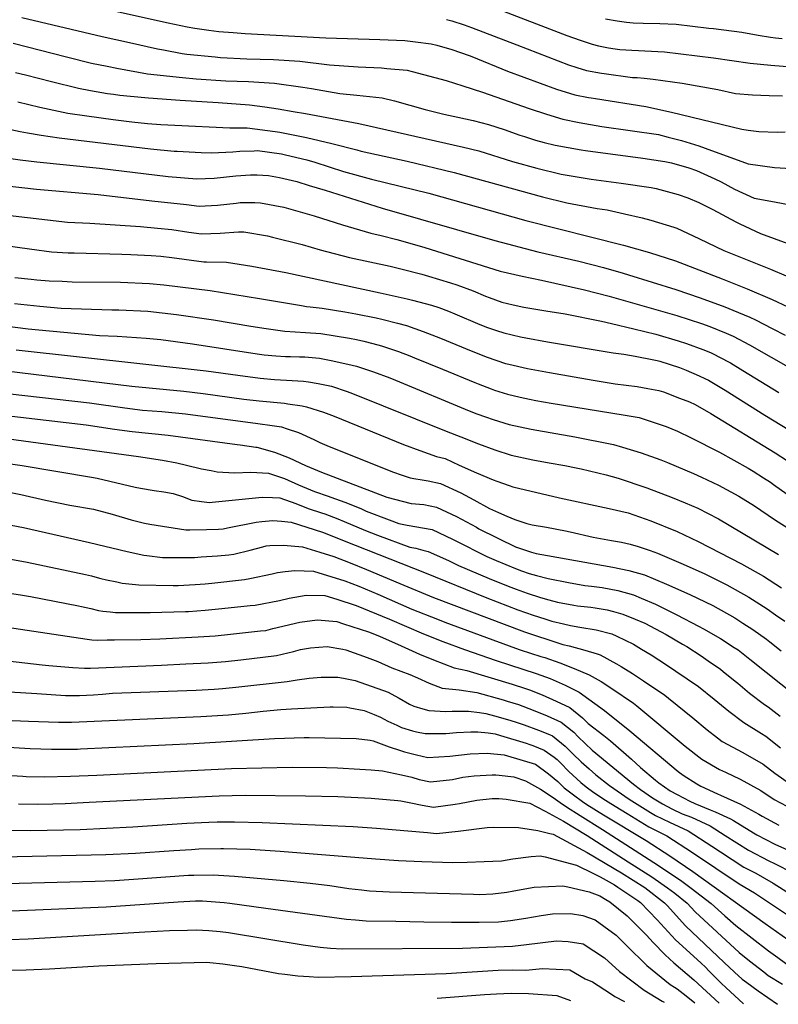
# Model space of a CAD drawing. Units: inches. Extents: x 2662703 to 2668020, y 1553496 to 1558886.
# Drawn here: x 2663185 to 2663735, y 1553570 to 1554284 of the extents above; entities that cross this region are included whole.
import ezdxf

# ---------------------------------------------------------------- set-up
doc = ezdxf.new("R2010")
doc.units = ezdxf.units.IN
doc.header["$MEASUREMENT"] = 0
doc.layers.add('tile_2473_17_contour_10ft', color=195, linetype='Continuous')

msp = doc.modelspace()

# ---------------------------------------------------------------- linework, layer by layer
at = {"layer": 'tile_2473_17_contour_10ft'}
for points, elevation in [([(2663214.13, 1554299.02), (2663292.48, 1554281.29), (2663306.42, 1554278.47), (2663311.77, 1554277.5), (2663322.1, 1554275.97), (2663329.37, 1554275.08), (2663339.61, 1554274.2), (2663348.33, 1554273.62), (2663406.92, 1554270.45), (2663446, 1554269.28), (2663464.1, 1554268.53), (2663471.7, 1554267.61), (2663483.13, 1554266.02), (2663487.21, 1554265.08), (2663498, 1554262.07), (2663510.65, 1554257.57), (2663512.63, 1554256.8), (2663538.44, 1554246.36), (2663574.02, 1554233.32), (2663587.12, 1554229.09), (2663597.16, 1554227.26), (2663599.18, 1554226.91), (2663602.12, 1554226.49), (2663638.63, 1554220.71), (2663657.2, 1554216.65), (2663708.28, 1554204.26), (2663712.94, 1554203.55), (2663720.6, 1554202.55), (2663733.88, 1554202.14), (2663739.6, 1554202.2)], 8430), ([(2663529.2, 1554292.07), (2663581.45, 1554272.17), (2663591.19, 1554268.61), (2663599.8, 1554265.87), (2663604.4, 1554264.61), (2663611.67, 1554263.28), (2663616.49, 1554262.5), (2663619.86, 1554262.04), (2663628.43, 1554261.37), (2663652.32, 1554260.29), (2663675.92, 1554257.33), (2663687.71, 1554255.82), (2663714.24, 1554252.12), (2663729.16, 1554250.51), (2663744.15, 1554249.33)], 8410), ([(2663186.63, 1554285.17), (2663244.71, 1554271.45), (2663264.61, 1554266.97), (2663284.88, 1554262.54), (2663289.13, 1554261.71), (2663302.63, 1554259.18), (2663306.06, 1554258.57), (2663326.71, 1554256.55), (2663330.55, 1554256.25), (2663349.6, 1554255.29), (2663368.99, 1554254.63), (2663387.92, 1554253.58), (2663409.4, 1554250.91), (2663430.33, 1554249.35), (2663447.14, 1554248.64), (2663451.08, 1554248.3), (2663465.77, 1554246.94), (2663469.48, 1554246.01), (2663493.9, 1554239.42), (2663506.06, 1554235.73), (2663520.31, 1554231.08), (2663554.13, 1554219.14), (2663566.63, 1554215.02), (2663578.51, 1554211.38), (2663590.46, 1554208.99), (2663606.69, 1554206.27), (2663647.92, 1554200.24), (2663654.87, 1554198.53), (2663664.45, 1554196.12), (2663677.01, 1554192.16), (2663681.68, 1554190.44), (2663712.79, 1554179.1), (2663731.81, 1554176.39), (2663744.09, 1554175.63)], 8440), ([(2663494.27, 1554283.79), (2663498.08, 1554282.66), (2663506.97, 1554279.95), (2663512.39, 1554278.01), (2663545.19, 1554265.25), (2663582.58, 1554250.92), (2663588.75, 1554248.89), (2663595.69, 1554246.7), (2663606.61, 1554244.77), (2663608.61, 1554244.45), (2663629.08, 1554241.75), (2663632.31, 1554241.56), (2663637.54, 1554241.09), (2663644.01, 1554240.44), (2663665, 1554237.45), (2663690.93, 1554232.92), (2663703.64, 1554230.18), (2663716.03, 1554229.13), (2663727.94, 1554228.6), (2663737.81, 1554228.45)], 8420), ([(2663609.42, 1554284.09), (2663617.89, 1554282.65), (2663624.79, 1554281.76), (2663629.42, 1554281.3), (2663636.65, 1554281), (2663648.75, 1554280.83), (2663660.74, 1554280.39), (2663684.37, 1554277.52), (2663687.77, 1554277.1), (2663708.2, 1554274.55), (2663720.03, 1554272.41), (2663729.14, 1554270.83), (2663732.6, 1554270.41), (2663737.56, 1554270.03)], 8400), ([(2663180.28, 1554266.5), (2663218.78, 1554256.74), (2663237.01, 1554252.16), (2663248.43, 1554249.88), (2663255.31, 1554248.51), (2663277.49, 1554244.44), (2663302.93, 1554241.58), (2663312.92, 1554240.8), (2663334.46, 1554239.33), (2663350.79, 1554238.73), (2663369.61, 1554237.57), (2663390.22, 1554234.71), (2663396.44, 1554233.6), (2663417.04, 1554230.14), (2663429.23, 1554228.94), (2663447.54, 1554226.9), (2663456.44, 1554224.74), (2663478.82, 1554218.58), (2663492.2, 1554215.17), (2663502.38, 1554213.02), (2663513.56, 1554210.51), (2663524.6, 1554207.62), (2663535.97, 1554203.88), (2663547.28, 1554199.97), (2663550.69, 1554198.85), (2663558.7, 1554196.36), (2663564.93, 1554194.65), (2663573.05, 1554192.63), (2663591.71, 1554189.26), (2663594.97, 1554188.71), (2663636.39, 1554183.26), (2663652.57, 1554180.73), (2663657.21, 1554179.79), (2663669.73, 1554176.1), (2663675.31, 1554174.36), (2663688.61, 1554168.2), (2663693.28, 1554165.94), (2663703.01, 1554160.74), (2663717.23, 1554154.26), (2663732.03, 1554151.56), (2663754.74, 1554147.1)], 8450), ([(2663181.95, 1554245.38), (2663189.08, 1554243.51), (2663208.12, 1554238.66), (2663227.62, 1554234.04), (2663236.21, 1554232.3), (2663248.62, 1554230.16), (2663252.96, 1554229.57), (2663257.61, 1554228.96), (2663275.58, 1554227.07), (2663278.33, 1554226.88), (2663301.25, 1554225.3), (2663328.81, 1554223.48), (2663351.57, 1554221.81), (2663362.65, 1554220.41), (2663372.31, 1554219.07), (2663383.18, 1554217.14), (2663392.16, 1554215.54), (2663430.61, 1554208.29), (2663506.68, 1554191.26), (2663517.78, 1554188.51), (2663542.02, 1554180.91), (2663559.71, 1554176.03), (2663577.3, 1554171.71), (2663599.16, 1554168), (2663620.85, 1554165.21), (2663642.65, 1554161.85), (2663646.18, 1554161.14), (2663662.03, 1554156.92), (2663669.04, 1554154.46), (2663677.03, 1554151.08), (2663687.16, 1554146.06), (2663703.96, 1554137.05), (2663706.89, 1554135.6), (2663721.82, 1554128.65), (2663741.61, 1554121.4)], 8460), ([(2663183.65, 1554223.93), (2663199.64, 1554220.2), (2663219.8, 1554215.91), (2663233.72, 1554213.77), (2663252.76, 1554211.24), (2663266.31, 1554209.5), (2663277.59, 1554208.28), (2663287.34, 1554207.63), (2663297.42, 1554207.12), (2663337.17, 1554205.24), (2663349.84, 1554205.12), (2663370.08, 1554202.54), (2663373.48, 1554201.95), (2663392.81, 1554198.22), (2663411.17, 1554193.85), (2663429.28, 1554189.13), (2663432.42, 1554188.32), (2663465.73, 1554181.15), (2663499.81, 1554172.76), (2663563.92, 1554155.28), (2663581.51, 1554150.94), (2663603.46, 1554146.8), (2663610.59, 1554145.72), (2663623.32, 1554142.88), (2663636.03, 1554139.95), (2663642.21, 1554138.29), (2663658.97, 1554133.09), (2663661.06, 1554132.44), (2663668.86, 1554128.85), (2663677.52, 1554124.83), (2663695.27, 1554116.26), (2663729.06, 1554102.67), (2663740.31, 1554097.88)], 8470), ([(2663158.96, 1554208.06), (2663185.34, 1554202.57), (2663190.62, 1554201.47), (2663200.44, 1554199.83), (2663213.56, 1554197.97), (2663279.79, 1554189.89), (2663296.9, 1554188.3), (2663299.1, 1554188.19), (2663316.52, 1554187.35), (2663324.05, 1554187.05), (2663339.35, 1554187.75), (2663344.44, 1554188.25), (2663354.78, 1554188.63), (2663357.24, 1554188.65), (2663374.57, 1554186.32), (2663377.63, 1554185.74), (2663392.95, 1554181.96), (2663398.83, 1554180.19), (2663419.53, 1554173.63), (2663439.89, 1554168.02), (2663481.5, 1554157.8), (2663551.78, 1554138.15), (2663622.41, 1554120.12), (2663641.28, 1554114.73), (2663660.11, 1554108.7), (2663694.04, 1554095.69), (2663712.07, 1554088.54), (2663730.2, 1554080.77), (2663741.64, 1554075.49)], 8480), ([(2663153.61, 1554186.68), (2663185.34, 1554182.07), (2663197.38, 1554180.53), (2663242.81, 1554176.06), (2663292.57, 1554170.04), (2663313.26, 1554168.23), (2663325.77, 1554168.6), (2663341.55, 1554170.29), (2663352.14, 1554171.13), (2663357.01, 1554171.21), (2663365.32, 1554170.69), (2663373.32, 1554169.16), (2663385.69, 1554166.21), (2663394.67, 1554163.5), (2663406.28, 1554159.94), (2663447.59, 1554147.08), (2663529.19, 1554123.55), (2663560.5, 1554115.44), (2663590.09, 1554108.6), (2663607.99, 1554104.03), (2663622.28, 1554099.86), (2663626.04, 1554098.71), (2663660.32, 1554087.96), (2663678.16, 1554081.97), (2663696.03, 1554075.35), (2663701.68, 1554073.11), (2663713.94, 1554067.87), (2663718.19, 1554066.03), (2663730.31, 1554059.85), (2663739.55, 1554055)], 8490), ([(2663139.5, 1554167.27), (2663197.06, 1554160.74), (2663241.73, 1554156.83), (2663280.65, 1554152.35), (2663305.91, 1554149.52), (2663314.92, 1554148.54), (2663328.42, 1554149.08), (2663341.83, 1554150.68), (2663344.82, 1554150.96), (2663355.33, 1554151.18), (2663359.37, 1554150.94), (2663376.43, 1554147.61), (2663398.46, 1554141.35), (2663418.77, 1554134.89), (2663439.51, 1554128.92), (2663446.98, 1554127.07), (2663458.23, 1554124.27), (2663460.84, 1554123.62), (2663478.65, 1554118.4), (2663533.03, 1554101.37), (2663548.97, 1554097.6), (2663563.19, 1554094.81), (2663594.3, 1554087.86), (2663612.22, 1554083.18), (2663629.05, 1554078.45), (2663661.2, 1554069.2), (2663679.03, 1554063.37), (2663685.13, 1554061.12), (2663696.92, 1554056.31), (2663701.87, 1554054.22), (2663713.75, 1554047.85), (2663745.14, 1554029.96)], 8500), ([(2663146.9, 1554145.2), (2663219.49, 1554136.94), (2663235.7, 1554136.13), (2663272.44, 1554133.75), (2663284.76, 1554132.56), (2663295.17, 1554131.42), (2663307.58, 1554129.64), (2663316.62, 1554128.44), (2663330.12, 1554128.91), (2663343.6, 1554129.72), (2663347.32, 1554129.81), (2663364.64, 1554126.92), (2663368.23, 1554126.05), (2663389.69, 1554120.58), (2663402.79, 1554116.67), (2663423.99, 1554111.23), (2663453.34, 1554104.93), (2663462.15, 1554102.73), (2663476.47, 1554099.07), (2663481.24, 1554097.66), (2663497.04, 1554092.89), (2663501.74, 1554091.43), (2663513.57, 1554086.96), (2663522.62, 1554083.11), (2663525.06, 1554082.22), (2663534.38, 1554078.85), (2663542.57, 1554076.97), (2663550.3, 1554075.24), (2663566.17, 1554072.58), (2663580.16, 1554070.3), (2663606.48, 1554065.13), (2663613.9, 1554063.4), (2663629.94, 1554059.62), (2663645.98, 1554055.65), (2663662.06, 1554050.89), (2663668.23, 1554048.89), (2663679.91, 1554044.66), (2663685.52, 1554042.37), (2663694.51, 1554037.79), (2663697.62, 1554036.17), (2663699.98, 1554034.83), (2663708.98, 1554029.43), (2663735.01, 1554013.41)], 8510), ([(2663158.81, 1554122.12), (2663199.15, 1554116.44), (2663202.59, 1554115.96), (2663208.13, 1554115.38), (2663220.03, 1554114.7), (2663224.32, 1554114.52), (2663259.09, 1554113.71), (2663265.44, 1554113.44), (2663280.16, 1554112.78), (2663287.3, 1554112.12), (2663295.25, 1554111.23), (2663318.34, 1554108), (2663320.35, 1554108.07), (2663334.82, 1554107.91), (2663353.28, 1554104.95), (2663377.71, 1554100.28), (2663446.19, 1554085.67), (2663465.64, 1554081.3), (2663469.69, 1554080.24), (2663483.46, 1554076.61), (2663488.62, 1554074.88), (2663495.61, 1554072.4), (2663500.38, 1554070.5), (2663518.38, 1554062.73), (2663523.97, 1554060.54), (2663530.38, 1554058.4), (2663535.7, 1554056.68), (2663547.92, 1554053.82), (2663551.63, 1554052.97), (2663567.51, 1554050.13), (2663615.12, 1554042.2), (2663622.68, 1554041.15), (2663630.98, 1554039.78), (2663644.42, 1554037.12), (2663646.88, 1554036.62), (2663648.91, 1554036.03), (2663662.97, 1554031.5), (2663667.99, 1554029.68), (2663677.43, 1554025.5), (2663681.53, 1554023.62), (2663684.09, 1554022.21), (2663696.22, 1554015.1), (2663724.89, 1553996.88), (2663771.81, 1553968.44)], 8520), ([(2663181.56, 1554096.66), (2663193.2, 1554095.46), (2663197.42, 1554095.07), (2663206.24, 1554094.42), (2663215.71, 1554093.95), (2663223.05, 1554093.69), (2663257.92, 1554093.34), (2663278.99, 1554092.49), (2663289.43, 1554091.31), (2663323, 1554087.2), (2663358.72, 1554081.59), (2663389.2, 1554076.32), (2663392.84, 1554075.71), (2663395.39, 1554075.47), (2663404.12, 1554074.58), (2663420.56, 1554071.87), (2663428.58, 1554070.39), (2663443.36, 1554067.41), (2663447.43, 1554066.54), (2663458.81, 1554063.55), (2663465.26, 1554061.85), (2663477.36, 1554057.6), (2663489.93, 1554052.86), (2663512.04, 1554043.53), (2663523.83, 1554039.02), (2663537.03, 1554034.42), (2663539.53, 1554033.84), (2663552.96, 1554030.73), (2663568.85, 1554027.78), (2663600.6, 1554022.23), (2663616.4, 1554019.67), (2663632.3, 1554017.61), (2663640.23, 1554016.23), (2663648.19, 1554014.72), (2663651.42, 1554013.77), (2663662.98, 1554009.39), (2663670.35, 1554006.5), (2663674.39, 1554004.61), (2663685.83, 1553998.13), (2663732.43, 1553969.72), (2663750.21, 1553958.08)], 8530), ([(2663181.2, 1554077.8), (2663199.48, 1554075.95), (2663214.99, 1554074.48), (2663251.63, 1554073.39), (2663256.77, 1554073.36), (2663277.84, 1554072.41), (2663298.71, 1554069.85), (2663325.42, 1554066.02), (2663352.45, 1554061.47), (2663363.5, 1554059.74), (2663377.1, 1554057.76), (2663392.12, 1554056.98), (2663403.11, 1554056.18), (2663423.88, 1554052.68), (2663429.14, 1554051.71), (2663434.24, 1554050.58), (2663440.95, 1554048.87), (2663447.24, 1554047.24), (2663455.95, 1554044.32), (2663459.46, 1554043.09), (2663467.71, 1554039.87), (2663471.16, 1554038.51), (2663491.28, 1554030.36), (2663514.85, 1554020.63), (2663517.28, 1554019.65), (2663526.63, 1554015.99), (2663529.09, 1554015.16), (2663538.35, 1554012.21), (2663547.54, 1554010.03), (2663554.28, 1554008.49), (2663559.02, 1554007.6), (2663570.17, 1554005.59), (2663622.14, 1553997.14), (2663633.85, 1553995.24), (2663653.41, 1553988.64), (2663661.55, 1553985.27), (2663671.56, 1553980.53), (2663692.16, 1553970.25), (2663712.73, 1553958.47), (2663716.44, 1553956.33), (2663723.83, 1553951.62), (2663728.91, 1553948.32), (2663731.12, 1553946.82), (2663741.13, 1553939.8)], 8540), ([(2663172.37, 1554061.88), (2663191.21, 1554059.61), (2663224.71, 1554056.36), (2663242.88, 1554054.66), (2663255.68, 1554054.29), (2663276.72, 1554052.85), (2663287.16, 1554051.68), (2663310.07, 1554048.53), (2663357.1, 1554041.44), (2663362.16, 1554040.73), (2663370.6, 1554040.07), (2663377.62, 1554039.58), (2663381.11, 1554039.44), (2663387.79, 1554039.25), (2663391.64, 1554039.21), (2663402.12, 1554038.19), (2663410.56, 1554036.64), (2663422.86, 1554034.02), (2663429.1, 1554032.54), (2663441.33, 1554028.39), (2663453.16, 1554023.92), (2663457.27, 1554022.28), (2663510.58, 1554000.16), (2663516.2, 1553997.99), (2663522.48, 1553995.74), (2663527.95, 1553993.86), (2663539.66, 1553990.27), (2663555.57, 1553986.88), (2663587.33, 1553981.31), (2663615.35, 1553975.72), (2663621.79, 1553973.77), (2663635.39, 1553969.62), (2663649.44, 1553964.51), (2663654.49, 1553962.53), (2663673.12, 1553954.76), (2663679.05, 1553952.13), (2663691.31, 1553946.32), (2663705.96, 1553938.34), (2663717.46, 1553931.16), (2663731.98, 1553921.4), (2663744.43, 1553913.36)], 8550), ([(2663182.52, 1554044.34), (2663320.01, 1554029), (2663343, 1554025.9), (2663359.22, 1554023.74), (2663369.69, 1554022.85), (2663378.41, 1554022.31), (2663390.67, 1554021.49), (2663394.35, 1554021.1), (2663401.13, 1554019.99), (2663410.99, 1554017.86), (2663422.23, 1554014.15), (2663426.06, 1554012.68), (2663493.96, 1553985.37), (2663504.52, 1553981.18), (2663517.5, 1553976.21), (2663529.26, 1553971.76), (2663540.99, 1553968.02), (2663556.91, 1553964.52), (2663568.58, 1553962.45), (2663579.94, 1553960.46), (2663588.11, 1553958.84), (2663591.91, 1553957.98), (2663609.97, 1553953.72), (2663618.58, 1553951.25), (2663639.46, 1553944.23), (2663657.66, 1553937.4), (2663667.19, 1553933.46), (2663676.33, 1553929.49), (2663691.26, 1553921.83), (2663734.74, 1553896.06)], 8560), ([(2663153.12, 1554031.72), (2663266.14, 1554017.92), (2663304, 1554014.26), (2663318.03, 1554012.73), (2663347.35, 1554008.63), (2663358.38, 1554007.32), (2663376.84, 1554005.6), (2663379.31, 1554005.26), (2663389.74, 1554003.67), (2663392.81, 1554003.11), (2663405.18, 1553999.08), (2663412.83, 1553996.15), (2663463.02, 1553975.66), (2663474.9, 1553971.23), (2663487, 1553966.97), (2663493.28, 1553965.47), (2663503.45, 1553960.69), (2663515.96, 1553955.11), (2663528.06, 1553950.12), (2663530.62, 1553949.11), (2663539.6, 1553945.92), (2663542.36, 1553945.04), (2663576.15, 1553936.95), (2663612.18, 1553929.4), (2663625.99, 1553926.16), (2663642.42, 1553920.29), (2663661.39, 1553912.73), (2663676.69, 1553905.48), (2663707.91, 1553889.26), (2663723.86, 1553880.24), (2663737.1, 1553871.84)], 8570), ([(2663165.12, 1554013.84), (2663235.57, 1554005.83), (2663261.15, 1554002.21), (2663274.04, 1554000.6), (2663288, 1553999.49), (2663305.06, 1553997.88), (2663357.55, 1553990.9), (2663367.99, 1553989.44), (2663374.75, 1553988.47), (2663378.88, 1553987.15), (2663386.96, 1553984.3), (2663398.07, 1553979.25), (2663402.46, 1553977.19), (2663409.24, 1553974.25), (2663455.81, 1553955.74), (2663461.35, 1553953.7), (2663467.97, 1553951.54), (2663471.92, 1553950.86), (2663475.12, 1553950.32), (2663481.01, 1553949.45), (2663490.01, 1553947.47), (2663504.61, 1553940.71), (2663514.06, 1553935.48), (2663525.39, 1553929.38), (2663531.97, 1553926.34), (2663537.97, 1553923.7), (2663543.77, 1553921.4), (2663552.45, 1553918.44), (2663556.42, 1553917.39), (2663566.6, 1553915.7), (2663580.51, 1553913.21), (2663583.8, 1553912.38), (2663600.43, 1553908.6), (2663613.86, 1553906), (2663621.02, 1553904.82), (2663627.33, 1553903.35), (2663633.2, 1553901.82), (2663641.85, 1553898.88), (2663647.24, 1553896.84), (2663663.95, 1553889.78), (2663680.85, 1553882.13), (2663697.4, 1553873.97), (2663713.42, 1553865.04), (2663726.59, 1553856.55), (2663732.7, 1553852.33), (2663739.47, 1553847.62)], 8580), ([(2663156.35, 1553998.77), (2663233.12, 1553989.88), (2663253.62, 1553986.84), (2663266.45, 1553985.11), (2663292.48, 1553982.39), (2663342.6, 1553975.67), (2663344.78, 1553975.36), (2663356.03, 1553973.76), (2663356.75, 1553973.66), (2663369.61, 1553970.24), (2663380.14, 1553966.01), (2663391.96, 1553960.57), (2663403.7, 1553955.61), (2663450.89, 1553937.47), (2663468.66, 1553932.92), (2663477.86, 1553932.12), (2663486.9, 1553930.39), (2663501.48, 1553923.54), (2663515.89, 1553915.7), (2663517.72, 1553914.68), (2663544.78, 1553901.4), (2663545.03, 1553901.29), (2663555.87, 1553897.7), (2663559.2, 1553896.78), (2663567.46, 1553895.19), (2663614.7, 1553886.7), (2663626.41, 1553884.4), (2663637.62, 1553881.2), (2663653.66, 1553874.39), (2663670.47, 1553867.02), (2663687.12, 1553859.02), (2663703.15, 1553850.1), (2663709.05, 1553846.24), (2663716.26, 1553841.51), (2663726.01, 1553834.63), (2663728.58, 1553832.63), (2663736.75, 1553826.08)], 8590), ([(2663104.2, 1553989.59), (2663271.08, 1553967.11), (2663288.33, 1553964.3), (2663298.92, 1553962.37), (2663305.9, 1553960.67), (2663316.7, 1553958.1), (2663323.64, 1553956.79), (2663328.17, 1553956), (2663340.66, 1553955.07), (2663352.37, 1553955.64), (2663365.37, 1553954.86), (2663376.85, 1553950.98), (2663386.91, 1553946.49), (2663398.56, 1553941.64), (2663408.38, 1553938.22), (2663410.49, 1553937.56), (2663420.59, 1553933.9), (2663432.05, 1553929.24), (2663436.11, 1553927.47), (2663452.61, 1553920.99), (2663459.78, 1553918.39), (2663465.82, 1553917.33), (2663483.93, 1553914.04), (2663498.5, 1553907.12), (2663500.52, 1553906.1), (2663523.52, 1553894.58), (2663530.19, 1553891.67), (2663544.22, 1553885.81), (2663548.59, 1553884.19), (2663554.12, 1553882.15), (2663559.45, 1553880.71), (2663567.8, 1553878.65), (2663582.57, 1553875.56), (2663594.48, 1553873.62), (2663599.28, 1553873.01), (2663607.01, 1553872.04), (2663618.39, 1553869.9), (2663629.68, 1553866.83), (2663635.33, 1553864.44), (2663645.67, 1553859.93), (2663661.24, 1553852.27), (2663676.88, 1553844.12), (2663680.59, 1553842.06), (2663692.88, 1553835.16), (2663702.81, 1553828.65), (2663705.54, 1553826.76), (2663713.95, 1553820.21), (2663748.29, 1553792.73)], 8600), ([(2663099.01, 1553972.98), (2663186.67, 1553960.51), (2663236.96, 1553952.01), (2663241.2, 1553951.23), (2663268.59, 1553944.85), (2663272.6, 1553944.03), (2663282.36, 1553942.25), (2663289.5, 1553941.34), (2663296.19, 1553940.22), (2663302.96, 1553937.94), (2663309.69, 1553935.42), (2663316.59, 1553934.27), (2663322.44, 1553933.76), (2663324.39, 1553933.83), (2663336.49, 1553935.15), (2663360.66, 1553937.58), (2663368.11, 1553937.27), (2663373.56, 1553937.02), (2663385.13, 1553932.94), (2663394, 1553929.27), (2663403.55, 1553926.28), (2663406.05, 1553925.49), (2663415.47, 1553921.82), (2663420.17, 1553919.99), (2663435.61, 1553913.38), (2663444.31, 1553909.88), (2663467.79, 1553901.18), (2663472.11, 1553900.47), (2663477.04, 1553899.22), (2663481.04, 1553898.19), (2663495.69, 1553891.67), (2663503.02, 1553888), (2663525.06, 1553878.48), (2663539.01, 1553872.9), (2663544.81, 1553870.75), (2663552.78, 1553867.99), (2663562.38, 1553864.72), (2663568.47, 1553863.13), (2663574.78, 1553861.48), (2663586.53, 1553859.24), (2663589.23, 1553858.83), (2663598.71, 1553857.79), (2663601.99, 1553857.27), (2663610.63, 1553855.87), (2663615.25, 1553854.67), (2663621.93, 1553852.83), (2663630.99, 1553849.06), (2663638.01, 1553846.09), (2663653.39, 1553838.08), (2663665.33, 1553831.07), (2663668.28, 1553829.18), (2663678.66, 1553822.44), (2663683.89, 1553818.89), (2663692.74, 1553812.8), (2663694.76, 1553811.2), (2663703.41, 1553804.26), (2663705.38, 1553802.62), (2663713.89, 1553795.55), (2663724.78, 1553787.2), (2663727.44, 1553785.51), (2663736.01, 1553778.91)], 8610), ([(2663174.93, 1553941.63), (2663185.76, 1553939.47), (2663203.65, 1553935.38), (2663221.22, 1553931.74), (2663238.43, 1553928.74), (2663252.07, 1553925.09), (2663265.66, 1553921.06), (2663275.45, 1553918.68), (2663279.36, 1553917.87), (2663305.37, 1553913.79), (2663308.26, 1553913.79), (2663320.42, 1553914.06), (2663329.13, 1553914.41), (2663332.43, 1553914.65), (2663335.47, 1553915.37), (2663356.22, 1553919.47), (2663360.41, 1553919.86), (2663368.49, 1553920.52), (2663374.78, 1553920.11), (2663381.68, 1553919.34), (2663404.43, 1553912.05), (2663428.15, 1553902.85), (2663478.26, 1553882.9), (2663523.48, 1553864.59), (2663546, 1553855.96), (2663557.12, 1553852.09), (2663565.41, 1553849.33), (2663567.65, 1553848.59), (2663570.47, 1553847.67), (2663579, 1553845.64), (2663584.02, 1553844.45), (2663590.76, 1553843.41), (2663602.62, 1553841.39), (2663613.94, 1553838.39), (2663617.63, 1553836.84), (2663629.68, 1553831.02), (2663635.6, 1553827.42), (2663642.43, 1553823.15), (2663653.57, 1553815.98), (2663660.4, 1553811.5), (2663676.78, 1553800.29), (2663688.3, 1553791.13), (2663698.76, 1553782.41), (2663709.72, 1553774.11), (2663722.44, 1553766.16), (2663725.54, 1553764.34), (2663736.19, 1553755.97)], 8620), ([(2663152.97, 1553922.1), (2663187.68, 1553915.43), (2663235.48, 1553904.76), (2663262.83, 1553898.05), (2663274.92, 1553895.57), (2663276.98, 1553895.2), (2663288.36, 1553893.9), (2663292.01, 1553893.84), (2663304.42, 1553893.72), (2663311.56, 1553893.85), (2663316.49, 1553894.18), (2663328.36, 1553895.12), (2663336.43, 1553895.77), (2663340.2, 1553896.13), (2663351.89, 1553899.04), (2663361.25, 1553901.64), (2663363.49, 1553902.16), (2663366.23, 1553902.39), (2663376.11, 1553902.83), (2663389.86, 1553901.51), (2663402.46, 1553897.61), (2663412.6, 1553894.43), (2663424.41, 1553889.87), (2663436.32, 1553885.17), (2663460.53, 1553874.87), (2663484.74, 1553864.79), (2663550.76, 1553839.96), (2663560.91, 1553836.48), (2663566.17, 1553834.78), (2663578.46, 1553830.83), (2663583.18, 1553829.72), (2663594.53, 1553826.75), (2663603.5, 1553823.95), (2663605.59, 1553823.29), (2663617.49, 1553816.73), (2663620.7, 1553814.78), (2663629.06, 1553809.67), (2663637.01, 1553804.5), (2663652.48, 1553794.03), (2663655.09, 1553791.91), (2663672.7, 1553777.55), (2663683.13, 1553768.82), (2663690.66, 1553763.09), (2663694.06, 1553760.51), (2663708.86, 1553752.48), (2663723.71, 1553743.97), (2663732.15, 1553737.52), (2663743.44, 1553729.59)], 8630), ([(2663173.12, 1553893.5), (2663190.3, 1553890.43), (2663232.62, 1553881.47), (2663237, 1553880.39), (2663239.45, 1553879.74), (2663243.69, 1553878.55), (2663247.85, 1553877.55), (2663255.3, 1553876.07), (2663259.2, 1553875.31), (2663271.3, 1553873.94), (2663296.11, 1553873.55), (2663299.85, 1553873.62), (2663303.82, 1553873.81), (2663312.14, 1553874.25), (2663319.28, 1553874.78), (2663324.27, 1553875.3), (2663347.88, 1553877.81), (2663351.66, 1553878.52), (2663367.96, 1553882.06), (2663371.7, 1553882.83), (2663377.32, 1553883.56), (2663384.36, 1553884.37), (2663397.95, 1553883.89), (2663420.67, 1553876.84), (2663430.68, 1553872.93), (2663444.55, 1553867.25), (2663469.11, 1553856.4), (2663487.73, 1553849), (2663493.06, 1553846.92), (2663544.21, 1553828.17), (2663547.72, 1553826.92), (2663562.7, 1553822.1), (2663565.48, 1553821.28), (2663576.41, 1553817.52), (2663586.79, 1553813.27), (2663597.59, 1553808.82), (2663606.34, 1553803.82), (2663614, 1553798.89), (2663629.67, 1553788.16), (2663632.07, 1553786.23), (2663667.13, 1553756.99), (2663679.15, 1553747.56), (2663692.14, 1553740.14), (2663696.36, 1553738.14), (2663707.13, 1553733.16), (2663722.01, 1553725.05), (2663731.79, 1553718.34), (2663745.49, 1553711.1)], 8640), ([(2663163.26, 1553870.13), (2663186.95, 1553866.51), (2663192.85, 1553865.5), (2663227.6, 1553858.78), (2663229.78, 1553858.35), (2663236.62, 1553856.77), (2663242.18, 1553855.4), (2663245.27, 1553855.01), (2663250.42, 1553854.41), (2663254.3, 1553854.05), (2663279.4, 1553854), (2663305.03, 1553854.58), (2663307.2, 1553854.66), (2663319.38, 1553855.57), (2663331.44, 1553856.8), (2663352.01, 1553858.98), (2663355.62, 1553859.37), (2663373.21, 1553862.63), (2663380.23, 1553864.25), (2663392.59, 1553866.44), (2663406.08, 1553866.18), (2663414.66, 1553863.55), (2663428.86, 1553858.98), (2663452.97, 1553849.11), (2663477.48, 1553838.44), (2663491.55, 1553832.86), (2663507.18, 1553827.18), (2663530.3, 1553819.12), (2663559.11, 1553809.84), (2663569.34, 1553805.99), (2663580.33, 1553801.16), (2663590.37, 1553796.17), (2663608.84, 1553782.98), (2663627.19, 1553768.19), (2663662.2, 1553738.77), (2663665.8, 1553735.95), (2663675.6, 1553729.75), (2663678.62, 1553728.08), (2663690.56, 1553722.53), (2663692.88, 1553721.45), (2663707.27, 1553714.94), (2663720.46, 1553707.79), (2663722.99, 1553706.36), (2663735.05, 1553699.84)], 8650), ([(2663175.83, 1553843.32), (2663233.9, 1553834.58), (2663237.27, 1553834.12), (2663241.04, 1553834), (2663248.4, 1553834.03), (2663253.73, 1553834.09), (2663272.82, 1553834.42), (2663286.45, 1553834.89), (2663314.36, 1553836.19), (2663326.54, 1553837.09), (2663337.65, 1553838.21), (2663359.53, 1553840.56), (2663363.33, 1553840.99), (2663368.37, 1553842.24), (2663387.95, 1553846.91), (2663400.43, 1553848.64), (2663414.7, 1553847.4), (2663419.59, 1553845.83), (2663437.7, 1553839.94), (2663445.6, 1553836.68), (2663461.45, 1553829.72), (2663474.63, 1553823.68), (2663484.9, 1553819.69), (2663499.79, 1553813.94), (2663509.09, 1553811.97), (2663541.71, 1553801.96), (2663551.5, 1553798.88), (2663554.3, 1553797.86), (2663563.48, 1553794.28), (2663573.73, 1553789.65), (2663583.58, 1553784.97), (2663592.82, 1553777.69), (2663596.92, 1553773.6), (2663608.26, 1553764.75), (2663613.01, 1553760.97), (2663628.28, 1553747.57), (2663634.91, 1553741.72), (2663645.69, 1553732.33), (2663648.03, 1553730.38), (2663656.43, 1553724.8), (2663661.45, 1553721.93), (2663670.46, 1553717.12), (2663674.14, 1553715.47), (2663685.41, 1553711), (2663688.93, 1553709.5), (2663700.04, 1553704.31), (2663702.26, 1553703.19), (2663716.71, 1553694.21), (2663719.09, 1553692.92), (2663732.25, 1553686.01), (2663746.11, 1553679.68)], 8660), ([(2663069.26, 1553831.28), (2663201.36, 1553816.06), (2663206.18, 1553815.48), (2663223.51, 1553813.99), (2663231.85, 1553813.68), (2663236.22, 1553813.6), (2663287.81, 1553815.77), (2663305.27, 1553816.63), (2663321.6, 1553817.51), (2663334.02, 1553818.53), (2663345.09, 1553819.66), (2663371, 1553822.69), (2663383.34, 1553825.59), (2663388.44, 1553827.02), (2663395.72, 1553828.37), (2663407.83, 1553829.18), (2663419.23, 1553827.34), (2663421.39, 1553826.97), (2663436.73, 1553821.31), (2663444.41, 1553818.38), (2663454.68, 1553813.83), (2663467.7, 1553808.91), (2663473.29, 1553806.68), (2663481.67, 1553802.65), (2663490.99, 1553798.98), (2663503.5, 1553797.79), (2663516.15, 1553795.98), (2663535.4, 1553790.63), (2663538.25, 1553789.77), (2663546.5, 1553787.16), (2663557.07, 1553783.1), (2663567.26, 1553778.98), (2663577.27, 1553774.57), (2663586.42, 1553767.13), (2663589.76, 1553763.8), (2663599.82, 1553754.17), (2663629.65, 1553729.44), (2663634.77, 1553725.77), (2663643.49, 1553719.62), (2663650.72, 1553715.17), (2663657.61, 1553711.67), (2663665.13, 1553708.12), (2663671.66, 1553705.53), (2663685.28, 1553699.29), (2663696.07, 1553692.36), (2663713.16, 1553681.65), (2663727.76, 1553674), (2663731.97, 1553672.1), (2663745.17, 1553665.22)], 8670), ([(2663177.5, 1553796.44), (2663197.29, 1553795.2), (2663218.23, 1553793.9), (2663222.33, 1553793.88), (2663228.24, 1553793.9), (2663238.5, 1553794.3), (2663244.89, 1553794.86), (2663252.31, 1553795.46), (2663312.91, 1553797.69), (2663325.79, 1553798.4), (2663328.93, 1553798.58), (2663331.91, 1553798.86), (2663341.57, 1553799.82), (2663378.85, 1553803.98), (2663386.15, 1553805.03), (2663394.75, 1553806.46), (2663403.53, 1553807.01), (2663415.47, 1553806.97), (2663419.56, 1553806.26), (2663428.08, 1553804.69), (2663452, 1553796.18), (2663454.08, 1553795.07), (2663459.94, 1553791.93), (2663467.55, 1553787.52), (2663470.69, 1553785.96), (2663476.99, 1553784.01), (2663481.49, 1553782.82), (2663493.64, 1553782.3), (2663498.39, 1553782.53), (2663510.26, 1553782.48), (2663518.09, 1553781.47), (2663522.84, 1553780.8), (2663529.02, 1553779.15), (2663540.03, 1553775.93), (2663545.38, 1553774.29), (2663550.62, 1553772.47), (2663560.95, 1553768.58), (2663568.97, 1553765.42), (2663571.17, 1553764.51), (2663580.33, 1553757.09), (2663586.07, 1553751.21), (2663591.81, 1553745.71), (2663597.6, 1553740.54), (2663602.48, 1553736.4), (2663612.36, 1553728.55), (2663626.61, 1553718.76), (2663642.01, 1553709.02), (2663645.71, 1553706.71), (2663655.92, 1553701.91), (2663669.26, 1553695.6), (2663686.51, 1553684.49), (2663692.7, 1553680.4), (2663709.73, 1553669.47), (2663718.29, 1553664.99), (2663731.03, 1553657.86), (2663764.42, 1553636.62)], 8680), ([(2663173.69, 1553776.02), (2663191.25, 1553775.13), (2663213.13, 1553774.44), (2663222.58, 1553774.53), (2663316.13, 1553778.52), (2663336.27, 1553779.66), (2663348.92, 1553780.87), (2663361.32, 1553782.48), (2663374.11, 1553783.57), (2663381.91, 1553784.16), (2663409.95, 1553785.62), (2663412.05, 1553785.61), (2663421.95, 1553785.36), (2663424.21, 1553784.95), (2663434.63, 1553782.86), (2663441.86, 1553779.92), (2663446.3, 1553778.04), (2663451.76, 1553775.27), (2663458.28, 1553772.2), (2663461.68, 1553770.63), (2663469.71, 1553768.16), (2663472.44, 1553767.44), (2663478.7, 1553766.14), (2663493.77, 1553766.16), (2663501.44, 1553766.91), (2663511.9, 1553767.51), (2663516.84, 1553767.56), (2663524.41, 1553766.61), (2663529.41, 1553765.9), (2663533.28, 1553764.81), (2663551.99, 1553759.33), (2663554.74, 1553758.34), (2663556.85, 1553757.51), (2663564.96, 1553754.27), (2663572.18, 1553749.11), (2663574.4, 1553747.32), (2663576.73, 1553744.94), (2663582.9, 1553738.81), (2663588.72, 1553733.46), (2663591.7, 1553730.8), (2663595.38, 1553727.69), (2663601.04, 1553723.58), (2663609.37, 1553717.88), (2663613.33, 1553715.41), (2663620.8, 1553710.8), (2663625.15, 1553708.16), (2663640.94, 1553698.66), (2663643.32, 1553697.46), (2663653.84, 1553692.06), (2663672.47, 1553679.99), (2663706.3, 1553657.34), (2663717.33, 1553650.73), (2663749.95, 1553629.09)], 8690), ([(2663105.44, 1553760.71), (2663192.44, 1553755.28), (2663207.96, 1553754.77), (2663217.47, 1553754.87), (2663226.87, 1553754.97), (2663228.91, 1553755.05), (2663311.26, 1553758.9), (2663369.57, 1553762.71), (2663391, 1553763.24), (2663394.82, 1553763.3), (2663428.79, 1553762.59), (2663438.81, 1553761.38), (2663441.21, 1553760.94), (2663452.75, 1553756.56), (2663461.01, 1553753.84), (2663463.89, 1553752.92), (2663472.39, 1553750.68), (2663480.7, 1553748.87), (2663496.56, 1553749.85), (2663511.38, 1553751.45), (2663523.66, 1553752.1), (2663536.04, 1553750.87), (2663538.45, 1553750.17), (2663558.71, 1553743.97), (2663568.16, 1553737.04), (2663574.82, 1553731.47), (2663577.08, 1553729.22), (2663579.62, 1553726.88), (2663586.28, 1553721.74), (2663592.67, 1553717.03), (2663595.89, 1553714.89), (2663607.95, 1553707.28), (2663638.88, 1553688.62), (2663656.17, 1553677.52), (2663672.74, 1553666.25), (2663725.2, 1553628.55), (2663762.09, 1553602.34)], 8700), ([(2663073.97, 1553741.77), (2663187.18, 1553735.24), (2663189.73, 1553735.16), (2663202.73, 1553734.84), (2663221.69, 1553735.26), (2663240.76, 1553736.07), (2663338.42, 1553740.87), (2663382.47, 1553741.83), (2663407.24, 1553741.57), (2663415.22, 1553741.31), (2663431.48, 1553740.4), (2663439.72, 1553739.84), (2663447.75, 1553739.18), (2663461.71, 1553736.3), (2663469.02, 1553734.54), (2663474.44, 1553732.97), (2663482.74, 1553731.25), (2663498.52, 1553732.93), (2663506.13, 1553734.56), (2663514.2, 1553735.49), (2663527.34, 1553736.25), (2663530.09, 1553736.3), (2663532.5, 1553736.05), (2663543.12, 1553734.81), (2663551.37, 1553731.87), (2663562.47, 1553726.01), (2663571.53, 1553719.91), (2663576.49, 1553716.2), (2663581.16, 1553713.09), (2663591.05, 1553706.72), (2663607.32, 1553696.73), (2663647.94, 1553670.66), (2663664.69, 1553659.13), (2663671.6, 1553654.24), (2663686.02, 1553643.09), (2663696.03, 1553634.02), (2663704.02, 1553627.07), (2663727.46, 1553608.8), (2663734.23, 1553603.85), (2663744.41, 1553596.52)], 8710), ([(2663184.16, 1553715.33), (2663197.55, 1553715.11), (2663208.89, 1553715.35), (2663217.94, 1553715.58), (2663235.4, 1553716.36), (2663329.58, 1553721.18), (2663348.23, 1553721.57), (2663392.05, 1553721.1), (2663415.5, 1553720.57), (2663439.64, 1553719.42), (2663442.21, 1553719.25), (2663450.73, 1553718.49), (2663458.91, 1553717.73), (2663461.09, 1553717.51), (2663468.29, 1553716.07), (2663476.59, 1553714.37), (2663484.86, 1553712.91), (2663500.6, 1553714.93), (2663503.74, 1553715.58), (2663516.25, 1553717.84), (2663527.37, 1553719.07), (2663532.07, 1553719.16), (2663537.43, 1553718.61), (2663554.56, 1553715.7), (2663565.69, 1553710.05), (2663579.09, 1553702.63), (2663596.13, 1553692.22), (2663625.92, 1553673.29), (2663643.04, 1553662.38), (2663654.48, 1553654.48), (2663659.58, 1553650.51), (2663668.67, 1553643.34), (2663674.49, 1553636.99), (2663706.27, 1553607.43), (2663713.81, 1553601.5), (2663724.18, 1553593.41), (2663727.44, 1553590.93), (2663737.71, 1553584.53)], 8720), ([(2663167.47, 1553696.15), (2663192.76, 1553696), (2663228.9, 1553696.75), (2663266.87, 1553698.67), (2663306.17, 1553701.3), (2663321.91, 1553702.02), (2663328.17, 1553702.11), (2663340.51, 1553702.3), (2663360.6, 1553701.7), (2663426.63, 1553698.8), (2663443.52, 1553697.53), (2663480.44, 1553694.58), (2663487.08, 1553693.71), (2663502.74, 1553695.43), (2663523.79, 1553698.18), (2663528.13, 1553698.36), (2663546.44, 1553698.21), (2663560.37, 1553696.06), (2663569.16, 1553693.86), (2663571.59, 1553693.2), (2663596.22, 1553679.99), (2663621.12, 1553665.19), (2663637.86, 1553654.71), (2663652.11, 1553643.57), (2663654.07, 1553641.55), (2663667.46, 1553626.94), (2663695.42, 1553600.25), (2663702.91, 1553593.2), (2663708.46, 1553588.28), (2663711.76, 1553585.77), (2663720.12, 1553579.67), (2663734.08, 1553569.98)], 8730), ([(2663172.6, 1553676.92), (2663247.49, 1553678.46), (2663268.77, 1553679.58), (2663296.69, 1553681.53), (2663309.43, 1553682.27), (2663314.79, 1553682.56), (2663330.74, 1553682.88), (2663332.74, 1553682.91), (2663351.93, 1553682.32), (2663373.62, 1553680.95), (2663442.89, 1553675.38), (2663459.39, 1553674.15), (2663476.47, 1553673.54), (2663498.88, 1553672.74), (2663509.28, 1553672.95), (2663521.53, 1553673.38), (2663534.07, 1553673.92), (2663542.31, 1553675.44), (2663555.49, 1553677.17), (2663562.07, 1553677.56), (2663565.68, 1553676.83), (2663588.49, 1553670.86), (2663600.71, 1553664.82), (2663605.71, 1553662.26), (2663612.23, 1553658.83), (2663615.99, 1553656.53), (2663618.46, 1553654.99), (2663632.92, 1553645.3), (2663634.81, 1553643.82), (2663646.9, 1553631.3), (2663660.27, 1553616.65), (2663662.66, 1553614.44), (2663678.75, 1553599.73), (2663681.87, 1553596.87), (2663684.43, 1553594.31), (2663688.75, 1553589.82), (2663693.54, 1553585.03), (2663696.71, 1553582.05), (2663709.39, 1553570.42)], 8740), ([(2663166.03, 1553657.25), (2663239.71, 1553659.31), (2663253.96, 1553659.75), (2663270.75, 1553660.81), (2663290.67, 1553662.39), (2663307.38, 1553663.49), (2663311.08, 1553663.58), (2663325.12, 1553663.89), (2663340.64, 1553662.8), (2663376.46, 1553659.64), (2663395.44, 1553657.86), (2663409.59, 1553656.04), (2663423.55, 1553653.97), (2663432.68, 1553652.82), (2663438.44, 1553652.27), (2663452.82, 1553651.5), (2663513.74, 1553649.68), (2663518.38, 1553649.63), (2663527.9, 1553650.08), (2663537.9, 1553651.35), (2663543.06, 1553652.17), (2663557.85, 1553654.9), (2663578.47, 1553655.88), (2663582.08, 1553655.08), (2663597.59, 1553651.47), (2663605.31, 1553648.63), (2663609.75, 1553645.99), (2663612.52, 1553644.13), (2663625.26, 1553634.13), (2663639.08, 1553620.11), (2663644.01, 1553614.71), (2663652.67, 1553605.77), (2663659.06, 1553600.01), (2663673.51, 1553587.71), (2663691.84, 1553570.73)], 8750), ([(2663161.96, 1553637.04), (2663247.6, 1553640.57), (2663299.71, 1553644.33), (2663312.45, 1553644.88), (2663317.54, 1553644.99), (2663333.06, 1553643.87), (2663337.15, 1553643.32), (2663363.28, 1553639.61), (2663421.66, 1553631.73), (2663428.41, 1553631.15), (2663436.07, 1553630.54), (2663457.64, 1553630.15), (2663477.7, 1553629.81), (2663497.82, 1553629.57), (2663511.74, 1553629.48), (2663518.01, 1553629.44), (2663531.94, 1553629.86), (2663540.73, 1553630.82), (2663551.75, 1553632.35), (2663562.9, 1553634.34), (2663571.14, 1553635.56), (2663584.01, 1553635.78), (2663593.11, 1553634.23), (2663602.04, 1553631.13), (2663608.36, 1553626.56), (2663617.21, 1553620.03), (2663624.79, 1553612.54), (2663639.44, 1553598.15), (2663656.39, 1553584.24), (2663659.37, 1553582.4), (2663661.42, 1553581.22), (2663665.8, 1553577.84), (2663672.64, 1553572.28), (2663674.09, 1553571.05)], 8760), ([(2663178.22, 1553616.92), (2663191.17, 1553617.41), (2663275.63, 1553622.5), (2663293.51, 1553623.4), (2663306.54, 1553623.81), (2663312.82, 1553623.98), (2663322.12, 1553623.55), (2663330.24, 1553622.85), (2663336.21, 1553622), (2663390.31, 1553613.12), (2663402.75, 1553611.45), (2663410.3, 1553610.74), (2663418.56, 1553610.08), (2663505.83, 1553610.66), (2663542.06, 1553612.02), (2663552.24, 1553613.38), (2663573.96, 1553616.01), (2663582.44, 1553615.61), (2663593.24, 1553613.84), (2663608.84, 1553603.58), (2663619.49, 1553593.84), (2663637.53, 1553580.17), (2663650.46, 1553572.31), (2663651.97, 1553571.44)], 8770), ([(2663170.75, 1553594.69), (2663189.64, 1553595.01), (2663206.59, 1553595.62), (2663242.3, 1553597.9), (2663283.83, 1553599.51), (2663320.48, 1553600.41), (2663322.68, 1553600.37), (2663332.16, 1553599.24), (2663340.52, 1553598.19), (2663345.97, 1553597.36), (2663372.58, 1553592.41), (2663377.08, 1553591.78), (2663386.46, 1553590.61), (2663394.71, 1553590.12), (2663401.15, 1553589.74), (2663425.07, 1553590.19), (2663493.95, 1553592.35), (2663531.78, 1553594.74), (2663541.72, 1553594.97), (2663551.82, 1553594.79), (2663563.71, 1553595.86), (2663583.6, 1553594.9), (2663594.61, 1553588.47), (2663599.99, 1553586.19), (2663613.05, 1553577.87), (2663616.33, 1553575.6), (2663623.16, 1553571.95)], 8780), ([(2663487.46, 1553574.37), (2663521.72, 1553577.07), (2663530.51, 1553577.68), (2663541.2, 1553578.11), (2663553.66, 1553577.87), (2663574.21, 1553576.45), (2663584.2, 1553572.65)], 8790)]:
    msp.add_lwpolyline(points, dxfattribs=dict(at, elevation=elevation))

doc.saveas('drawing.dxf')
